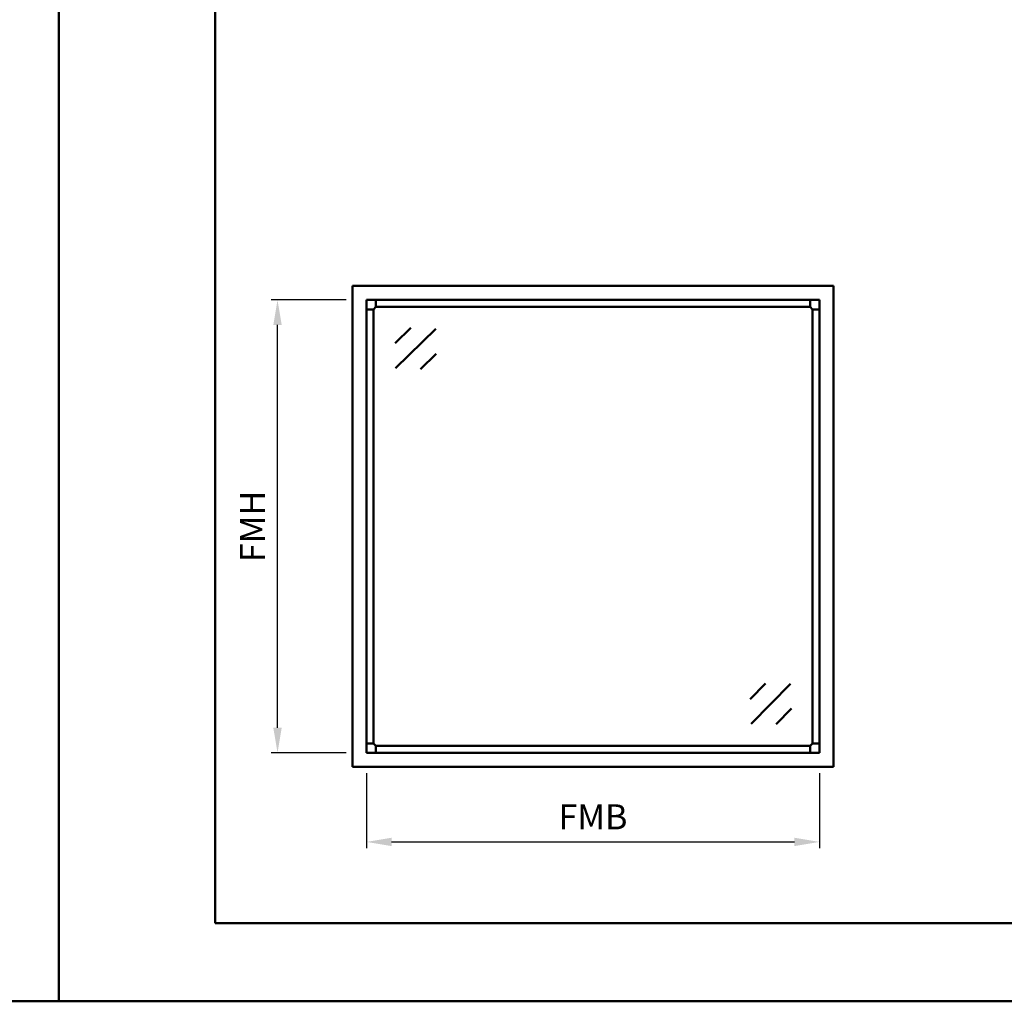
# Model space of a CAD drawing. Units: millimetres. Extents: x 0 to 1050, y -35 to 371.
# Drawn here: x 519 to 676, y 0 to 157 of the extents above; entities that cross this region are included whole.
import ezdxf

# ---------------------------------------------------------------- set-up
doc = ezdxf.new("R2010")
doc.units = ezdxf.units.MM
for name, color, linetype, lineweight in [('AM_0', 7, 'Continuous', 50), ('AM_5', 3, 'Continuous', 25), ('AM_BOR', 7, 'Continuous', 50)]:
    doc.layers.add(name, color=color, linetype=linetype, lineweight=lineweight)
doc.layers.add('AM_12', color=7, linetype='Continuous', lineweight=50, plot=False)
doc.styles.get("Standard").update_dxf_attribs({"font": 'isocp.shx'})
doc.dimstyles.new('AM_DIN$0', dxfattribs={"dimtxt": 4, "dimasz": 4, "dimexe": 1, "dimexo": 1, "dimgap": 1.5, "dimtad": 1, "dimdsep": 46, "dimtxsty": 'Standard', "dimcen": 0, "dimclrd": 256, "dimclre": 256, "dimclrt": 2, "dimazin": 2, "dimtp": 0.1, "dimtm": 0.1, "dimtfac": 0.71, "dimtmove": 0, "dimatfit": 3, "dimfxl": 0, "dimlwd": -1, "dimlwe": -1, "dimarcsym": 0})

# ---------------------------------------------------------------- blocks, each defined once
blk = doc.blocks.new('DIN_A3_BOS')
at = {"layer": 'AM_12'}
blk.add_lwpolyline([(0, 0), (420, 0), (420, 297), (0, 297)], close=True, dxfattribs=at)
at = {"layer": 'AM_BOR'}
blk.add_lwpolyline([(20, 10), (410, 10), (410, 287), (20, 287)], close=True, dxfattribs=at)
blk = doc.blocks.new('*D29')
at = {"layer": 'AM_5', "linetype": 'ByBlock'}
for p, q in [((574.25, 36.5), (574.25, 24.5)), ((646.7, 36.5), (646.7, 24.5)), ((578.25, 25.5), (642.7, 25.5))]:
    blk.add_line(p, q, dxfattribs=at)
at = {"layer": 'AM_5'}
for points in [[(578.25, 26.17), (578.25, 24.83), (574.25, 25.5)], [(642.7, 26.17), (642.7, 24.83), (646.7, 25.5)]]:
    blk.add_solid(points, dxfattribs=at)
at = {"layer": 'Defpoints', "color": 0}
for p in [(574.25, 37.5), (646.7, 37.5), (646.7, 25.5)]:
    blk.add_point(p, dxfattribs=at)
at = {"layer": 'AM_5', "color": 2, "insert": (610.47, 29), "char_height": 4, "attachment_point": 5}
blk.add_mtext('FMB', dxfattribs=at)
blk = doc.blocks.new('*D30')
at = {"layer": 'AM_5', "linetype": 'ByBlock'}
for p, q in [((571, 112.2), (559, 112.2)), ((560, 43.75), (560, 108.2)), ((571, 39.75), (559, 39.75))]:
    blk.add_line(p, q, dxfattribs=at)
at = {"layer": 'AM_5'}
for points in [[(559.33, 108.2), (560.67, 108.2), (560, 112.2)], [(559.33, 43.75), (560.67, 43.75), (560, 39.75)]]:
    blk.add_solid(points, dxfattribs=at)
at = {"layer": 'Defpoints', "color": 0}
for p in [(560, 112.2), (572, 112.2), (572, 39.75)]:
    blk.add_point(p, dxfattribs=at)
at = {"layer": 'AM_5', "color": 2, "insert": (556.5, 75.97), "char_height": 4, "attachment_point": 5, "rotation": 90}
blk.add_mtext('FMH', dxfattribs=at)

msp = doc.modelspace()

# ---------------------------------------------------------------- linework, layer by layer
at = {"layer": 'AM_0'}
for p, q in [((572, 37.5), (572, 114.45)), ((572, 114.45), (648.95, 114.45)), ((648.95, 114.45), (648.95, 37.5)), ((574.25, 39.75), (574.25, 112.2)), ((574.25, 112.2), (646.7, 112.2)), ((575.75, 112.2), (575.75, 111.075)), ((645.2, 112.2), (645.2, 111.075)), ((646.7, 112.2), (646.7, 39.75)), ((575.375, 110.7), (574.25, 110.7)), ((575.75, 111.075), (575.375, 110.7)), ((575.375, 41.25), (575.375, 110.7)), ((575.75, 111.075), (645.2, 111.075)), ((645.2, 111.075), (645.575, 110.7)), ((645.575, 110.7), (645.575, 41.25)), ((645.575, 110.7), (646.7, 110.7)), ((581.331, 107.715), (578.828, 105.27)), ((585.313, 107.575), (578.875, 101.286)), ((585.36, 103.591), (582.857, 101.145)), ((638.091, 50.86), (635.645, 48.357)), ((642.075, 50.813), (635.786, 44.375)), ((642.215, 46.831), (639.77, 44.328)), ((575.375, 41.25), (574.25, 41.25)), ((575.75, 40.875), (575.375, 41.25)), ((645.2, 40.875), (645.575, 41.25)), ((645.575, 41.25), (646.7, 41.25)), ((574.25, 39.75), (646.7, 39.75)), ((575.75, 40.875), (645.2, 40.875)), ((575.75, 39.75), (575.75, 40.875)), ((645.2, 39.75), (645.2, 40.875)), ((572, 37.5), (648.95, 37.5))]:
    msp.add_line(p, q, dxfattribs=at)

# ---------------------------------------------------------------- block references
at = {"layer": 'AM_0', "lineweight": 0, "xscale": 1.25, "yscale": 1.25, "zscale": 1.25}
for p in [(0, 0), (525, 0)]:
    msp.add_blockref('DIN_A3_BOS', p, dxfattribs=at)

# ---------------------------------------------------------------- dimensions: what is measured, and where the dimension line sits
at = {"layer": 'AM_5'}
for base, p1, p2, angle, text, picture, middle in [((560, 112.2), (572, 39.75), (572, 112.2), 90, 'FMH', '*D30', (556.5, 75.975)), ((646.7, 25.5), (574.25, 37.5), (646.7, 37.5), 0, 'FMB', '*D29', (610.475, 29))]:
    dim = msp.add_linear_dim(base=base, p1=p1, p2=p2, angle=angle, text=text, dimstyle='AM_DIN$0', dxfattribs=at)
    dim.commit()
    dim.dimension.update_dxf_attribs({"geometry": picture, "text_midpoint": middle})

doc.saveas('drawing.dxf')
